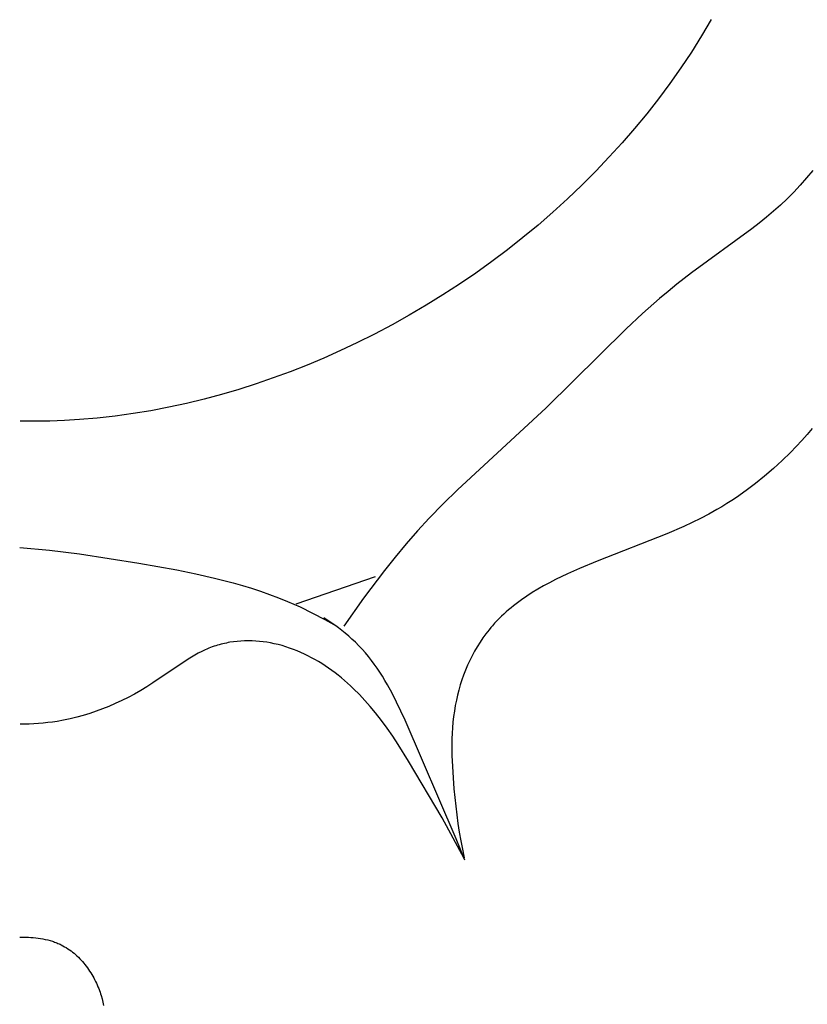
# Model space of a CAD drawing. Units: millimetres. Extents: x 0 to 2317, y 4 to 2004.
# Drawn here: x 1247 to 1263, y 1751 to 1771 of the extents above; entities that cross this region are included whole.
import ezdxf

# ---------------------------------------------------------------- set-up
doc = ezdxf.new("R2010")
doc.units = ezdxf.units.MM
doc.layers.add('Default', color=7, linetype='Continuous', true_color=0xffffff)

msp = doc.modelspace()

# ---------------------------------------------------------------- linework, layer by layer
at = {"layer": 'Default'}
for p, q in [((1260.911, 1771.232), (1260.715, 1770.896)), ((1260.715, 1770.896), (1260.509, 1770.565)), ((1260.509, 1770.565), (1260.294, 1770.241)), ((1260.294, 1770.241), (1260.069, 1769.922)), ((1260.069, 1769.922), (1259.837, 1769.609)), ((1259.837, 1769.609), (1259.596, 1769.302)), ((1259.596, 1769.302), (1259.348, 1769.001)), ((1259.348, 1769.001), (1259.092, 1768.706)), ((1259.092, 1768.706), (1258.83, 1768.418)), ((1258.83, 1768.418), (1258.552, 1768.125)), ((1258.552, 1768.125), (1258.266, 1767.839)), ((1262.99, 1768.141), (1262.866, 1767.989)), ((1262.866, 1767.989), (1262.737, 1767.842)), ((1258.266, 1767.839), (1257.974, 1767.56)), ((1262.603, 1767.699), (1262.468, 1767.564)), ((1262.737, 1767.842), (1262.603, 1767.699)), ((1257.974, 1767.56), (1257.676, 1767.288)), ((1262.468, 1767.564), (1262.33, 1767.434)), ((1257.676, 1767.288), (1257.372, 1767.024)), ((1262.188, 1767.308), (1262.043, 1767.185)), ((1262.33, 1767.434), (1262.188, 1767.308)), ((1262.043, 1767.185), (1261.895, 1767.065)), ((1257.372, 1767.024), (1257.062, 1766.767)), ((1261.745, 1766.948), (1260.512, 1766.044)), ((1261.895, 1767.065), (1261.745, 1766.948)), ((1257.062, 1766.767), (1256.746, 1766.517)), ((1256.746, 1766.517), (1256.424, 1766.275)), ((1256.424, 1766.275), (1256.097, 1766.04)), ((1256.097, 1766.04), (1255.765, 1765.812)), ((1260.512, 1766.044), (1260.209, 1765.811)), ((1255.765, 1765.812), (1255.427, 1765.593)), ((1260.209, 1765.811), (1260.031, 1765.666)), ((1255.427, 1765.593), (1255.084, 1765.381)), ((1259.855, 1765.518), (1259.512, 1765.213)), ((1260.031, 1765.666), (1259.855, 1765.518)), ((1255.084, 1765.381), (1254.737, 1765.177)), ((1254.737, 1765.177), (1254.385, 1764.981)), ((1259.512, 1765.213), (1259.177, 1764.898)), ((1254.385, 1764.981), (1254.028, 1764.793)), ((1259.177, 1764.898), (1257.54, 1763.28)), ((1254.028, 1764.793), (1253.666, 1764.613)), ((1253.666, 1764.613), (1253.331, 1764.454)), ((1252.992, 1764.303), (1252.65, 1764.159)), ((1253.331, 1764.454), (1252.992, 1764.303)), ((1252.65, 1764.159), (1252.304, 1764.023)), ((1251.956, 1763.894), (1251.605, 1763.773)), ((1252.304, 1764.023), (1251.956, 1763.894)), ((1251.252, 1763.661), (1250.896, 1763.556)), ((1251.605, 1763.773), (1251.252, 1763.661)), ((1250.539, 1763.46), (1250.179, 1763.373)), ((1250.896, 1763.556), (1250.539, 1763.46)), ((1249.817, 1763.294), (1249.454, 1763.225)), ((1250.179, 1763.373), (1249.817, 1763.294)), ((1257.54, 1763.28), (1255.725, 1761.606)), ((1248.357, 1763.073), (1247.989, 1763.042)), ((1248.724, 1763.114), (1248.357, 1763.073)), ((1249.089, 1763.165), (1248.724, 1763.114)), ((1249.454, 1763.225), (1249.089, 1763.165)), ((1247.081, 1763.008), (1246.779, 1763.01)), ((1247.384, 1763.013), (1247.081, 1763.008)), ((1247.687, 1763.024), (1247.384, 1763.013)), ((1247.989, 1763.042), (1247.687, 1763.024)), ((1262.981, 1762.862), (1262.874, 1762.736)), ((1262.874, 1762.736), (1262.765, 1762.612)), ((1262.652, 1762.49), (1262.538, 1762.371)), ((1262.765, 1762.612), (1262.652, 1762.49)), ((1262.538, 1762.371), (1262.365, 1762.202)), ((1262.365, 1762.202), (1262.188, 1762.039)), ((1262.006, 1761.882), (1261.819, 1761.732)), ((1262.188, 1762.039), (1262.006, 1761.882)), ((1261.819, 1761.732), (1261.628, 1761.588)), ((1255.725, 1761.606), (1255.432, 1761.319)), ((1261.432, 1761.451), (1261.333, 1761.385)), ((1261.628, 1761.588), (1261.432, 1761.451)), ((1255.432, 1761.319), (1255.146, 1761.024)), ((1261.131, 1761.26), (1261.029, 1761.2)), ((1261.233, 1761.322), (1261.131, 1761.26)), ((1261.333, 1761.385), (1261.233, 1761.322)), ((1260.863, 1761.108), (1260.696, 1761.02)), ((1261.029, 1761.2), (1260.863, 1761.108)), ((1255.146, 1761.024), (1254.908, 1760.765)), ((1260.354, 1760.857), (1260.006, 1760.706)), ((1260.526, 1760.937), (1260.354, 1760.857)), ((1260.696, 1761.02), (1260.526, 1760.937)), ((1254.908, 1760.765), (1254.676, 1760.5)), ((1260.006, 1760.706), (1258.579, 1760.146)), ((1254.676, 1760.5), (1254.45, 1760.229)), ((1246.769, 1760.426), (1247.381, 1760.368)), ((1247.381, 1760.368), (1247.991, 1760.292)), ((1247.991, 1760.292), (1249.209, 1760.104)), ((1249.209, 1760.104), (1249.985, 1759.965)), ((1254.45, 1760.229), (1254.23, 1759.954)), ((1258.579, 1760.146), (1258.22, 1759.996)), ((1249.985, 1759.965), (1250.371, 1759.886)), ((1250.371, 1759.886), (1250.755, 1759.799)), ((1254.23, 1759.954), (1253.805, 1759.391)), ((1257.972, 1759.885), (1257.727, 1759.767)), ((1258.22, 1759.996), (1257.972, 1759.885)), ((1250.755, 1759.799), (1251.135, 1759.701)), ((1251.135, 1759.701), (1251.324, 1759.647)), ((1251.324, 1759.647), (1251.511, 1759.59)), ((1254.043, 1759.821), (1252.419, 1759.268)), ((1257.487, 1759.64), (1257.37, 1759.573)), ((1257.606, 1759.704), (1257.487, 1759.64)), ((1257.727, 1759.767), (1257.606, 1759.704)), ((1251.511, 1759.59), (1251.697, 1759.529)), ((1251.697, 1759.529), (1251.882, 1759.464)), ((1251.882, 1759.464), (1252.065, 1759.395)), ((1257.142, 1759.43), (1257.031, 1759.354)), ((1257.254, 1759.503), (1257.142, 1759.43)), ((1257.37, 1759.573), (1257.254, 1759.503)), ((1252.065, 1759.395), (1252.246, 1759.321)), ((1252.246, 1759.321), (1252.376, 1759.265)), ((1252.376, 1759.265), (1252.505, 1759.207)), ((1253.805, 1759.391), (1253.397, 1758.815)), ((1256.871, 1759.234), (1256.82, 1759.193)), ((1256.924, 1759.275), (1256.871, 1759.234)), ((1257.031, 1759.354), (1256.924, 1759.275)), ((1252.505, 1759.207), (1252.76, 1759.084)), ((1252.76, 1759.084), (1253.011, 1758.953)), ((1256.67, 1759.062), (1256.622, 1759.017)), ((1256.719, 1759.107), (1256.67, 1759.062)), ((1256.769, 1759.15), (1256.719, 1759.107)), ((1256.82, 1759.193), (1256.769, 1759.15)), ((1253.139, 1758.885), (1252.988, 1758.985)), ((1253.011, 1758.953), (1253.259, 1758.815)), ((1253.214, 1758.833), (1253.139, 1758.885)), ((1253.287, 1758.78), (1253.214, 1758.833)), ((1256.439, 1758.824), (1256.405, 1758.784)), ((1256.483, 1758.874), (1256.439, 1758.824)), ((1256.528, 1758.923), (1256.483, 1758.874)), ((1256.574, 1758.97), (1256.528, 1758.923)), ((1256.622, 1759.017), (1256.574, 1758.97)), ((1253.359, 1758.725), (1253.287, 1758.78)), ((1253.43, 1758.669), (1253.359, 1758.725)), ((1253.499, 1758.611), (1253.43, 1758.669)), ((1256.306, 1758.66), (1256.244, 1758.574)), ((1256.338, 1758.702), (1256.306, 1758.66)), ((1256.371, 1758.743), (1256.338, 1758.702)), ((1256.405, 1758.784), (1256.371, 1758.743)), ((1250.815, 1758.426), (1250.779, 1758.415)), ((1250.851, 1758.436), (1250.815, 1758.426)), ((1250.887, 1758.446), (1250.851, 1758.436)), ((1250.923, 1758.454), (1250.887, 1758.446)), ((1250.959, 1758.463), (1250.923, 1758.454)), ((1250.996, 1758.47), (1250.959, 1758.463)), ((1251.032, 1758.477), (1250.996, 1758.47)), ((1251.069, 1758.484), (1251.032, 1758.477)), ((1251.144, 1758.494), (1251.069, 1758.484)), ((1251.218, 1758.503), (1251.144, 1758.494)), ((1251.294, 1758.509), (1251.218, 1758.503)), ((1251.369, 1758.512), (1251.294, 1758.509)), ((1251.445, 1758.513), (1251.369, 1758.512)), ((1251.521, 1758.512), (1251.445, 1758.513)), ((1251.597, 1758.508), (1251.521, 1758.512)), ((1251.672, 1758.502), (1251.597, 1758.508)), ((1251.747, 1758.494), (1251.672, 1758.502)), ((1251.822, 1758.484), (1251.747, 1758.494)), ((1251.897, 1758.471), (1251.822, 1758.484)), ((1251.977, 1758.455), (1251.897, 1758.471)), ((1252.057, 1758.437), (1251.977, 1758.455)), ((1252.136, 1758.416), (1252.057, 1758.437)), ((1253.566, 1758.552), (1253.499, 1758.611)), ((1253.638, 1758.484), (1253.566, 1758.552)), ((1253.708, 1758.414), (1253.638, 1758.484)), ((1256.185, 1758.485), (1256.128, 1758.395)), ((1256.244, 1758.574), (1256.185, 1758.485)), ((1250.352, 1758.223), (1250.283, 1758.183)), ((1250.421, 1758.262), (1250.352, 1758.223)), ((1250.492, 1758.298), (1250.421, 1758.262)), ((1250.563, 1758.332), (1250.492, 1758.298)), ((1250.599, 1758.347), (1250.563, 1758.332)), ((1250.636, 1758.363), (1250.599, 1758.347)), ((1250.672, 1758.377), (1250.636, 1758.363)), ((1250.709, 1758.391), (1250.672, 1758.377)), ((1250.744, 1758.403), (1250.709, 1758.391)), ((1250.779, 1758.415), (1250.744, 1758.403)), ((1252.214, 1758.392), (1252.136, 1758.416)), ((1252.291, 1758.367), (1252.214, 1758.392)), ((1252.368, 1758.339), (1252.291, 1758.367)), ((1252.444, 1758.309), (1252.368, 1758.339)), ((1252.519, 1758.278), (1252.444, 1758.309)), ((1252.593, 1758.244), (1252.519, 1758.278)), ((1252.666, 1758.208), (1252.593, 1758.244)), ((1253.775, 1758.342), (1253.708, 1758.414)), ((1253.84, 1758.268), (1253.775, 1758.342)), ((1253.903, 1758.192), (1253.84, 1758.268)), ((1256.074, 1758.302), (1256.024, 1758.208)), ((1256.128, 1758.395), (1256.074, 1758.302)), ((1250.216, 1758.142), (1249.495, 1757.652)), ((1250.283, 1758.183), (1250.216, 1758.142)), ((1252.738, 1758.17), (1252.666, 1758.208)), ((1252.809, 1758.131), (1252.738, 1758.17)), ((1252.88, 1758.09), (1252.809, 1758.131)), ((1252.949, 1758.048), (1252.88, 1758.09)), ((1253.017, 1758.003), (1252.949, 1758.048)), ((1253.964, 1758.114), (1253.903, 1758.192)), ((1254.023, 1758.035), (1253.964, 1758.114)), ((1254.08, 1757.954), (1254.023, 1758.035)), ((1255.976, 1758.111), (1255.931, 1758.014)), ((1256.024, 1758.208), (1255.976, 1758.111)), ((1253.085, 1757.958), (1253.017, 1758.003)), ((1253.153, 1757.91), (1253.085, 1757.958)), ((1253.22, 1757.86), (1253.153, 1757.91)), ((1253.285, 1757.809), (1253.22, 1757.86)), ((1254.135, 1757.872), (1254.08, 1757.954)), ((1254.188, 1757.788), (1254.135, 1757.872)), ((1255.85, 1757.814), (1255.814, 1757.713)), ((1255.889, 1757.915), (1255.85, 1757.814)), ((1255.931, 1758.014), (1255.889, 1757.915)), ((1249.495, 1757.652), (1249.37, 1757.573)), ((1253.35, 1757.756), (1253.285, 1757.809)), ((1253.414, 1757.703), (1253.35, 1757.756)), ((1253.477, 1757.648), (1253.414, 1757.703)), ((1253.538, 1757.592), (1253.477, 1757.648)), ((1254.24, 1757.703), (1254.188, 1757.788)), ((1254.291, 1757.617), (1254.24, 1757.703)), ((1254.387, 1757.441), (1254.291, 1757.617)), ((1255.814, 1757.713), (1255.781, 1757.611)), ((1249.117, 1757.426), (1248.988, 1757.357)), ((1249.245, 1757.498), (1249.117, 1757.426)), ((1249.37, 1757.573), (1249.245, 1757.498)), ((1253.599, 1757.535), (1253.538, 1757.592)), ((1253.717, 1757.417), (1253.599, 1757.535)), ((1253.831, 1757.296), (1253.717, 1757.417)), ((1254.479, 1757.261), (1254.387, 1757.441)), ((1255.751, 1757.508), (1255.724, 1757.404)), ((1255.781, 1757.611), (1255.751, 1757.508)), ((1248.725, 1757.23), (1248.591, 1757.171)), ((1248.857, 1757.291), (1248.725, 1757.23)), ((1248.988, 1757.357), (1248.857, 1757.291)), ((1253.941, 1757.171), (1253.831, 1757.296)), ((1254.567, 1757.078), (1254.479, 1757.261)), ((1255.701, 1757.3), (1255.679, 1757.188)), ((1255.724, 1757.404), (1255.701, 1757.3)), ((1248.203, 1757.029), (1248.07, 1756.988)), ((1248.333, 1757.073), (1248.203, 1757.029)), ((1248.463, 1757.12), (1248.333, 1757.073)), ((1248.591, 1757.171), (1248.463, 1757.12)), ((1254.048, 1757.043), (1253.941, 1757.171)), ((1254.17, 1756.885), (1254.048, 1757.043)), ((1254.651, 1756.892), (1254.567, 1757.078)), ((1255.66, 1757.075), (1255.644, 1756.963)), ((1255.679, 1757.188), (1255.66, 1757.075)), ((1246.871, 1756.808), (1246.776, 1756.808)), ((1246.966, 1756.81), (1246.871, 1756.808)), ((1247.06, 1756.815), (1246.966, 1756.81)), ((1247.155, 1756.821), (1247.06, 1756.815)), ((1247.25, 1756.829), (1247.155, 1756.821)), ((1247.344, 1756.84), (1247.25, 1756.829)), ((1247.438, 1756.852), (1247.344, 1756.84)), ((1247.532, 1756.866), (1247.438, 1756.852)), ((1247.668, 1756.891), (1247.532, 1756.866)), ((1247.803, 1756.919), (1247.668, 1756.891)), ((1247.937, 1756.952), (1247.803, 1756.919)), ((1248.07, 1756.988), (1247.937, 1756.952)), ((1254.288, 1756.724), (1254.17, 1756.885)), ((1255.697, 1754.461), (1254.651, 1756.892)), ((1255.632, 1756.85), (1255.622, 1756.737)), ((1255.644, 1756.963), (1255.632, 1756.85)), ((1254.402, 1756.56), (1254.288, 1756.724)), ((1255.615, 1756.624), (1255.611, 1756.51)), ((1255.622, 1756.737), (1255.615, 1756.624)), ((1254.512, 1756.393), (1254.402, 1756.56)), ((1255.611, 1756.51), (1255.609, 1756.396)), ((1254.724, 1756.054), (1254.512, 1756.393)), ((1255.609, 1756.396), (1255.61, 1756.169)), ((1255.409, 1754.891), (1254.724, 1756.054)), ((1255.61, 1756.169), (1255.619, 1755.941)), ((1255.619, 1755.941), (1255.634, 1755.713)), ((1255.634, 1755.713), (1255.652, 1755.486)), ((1255.652, 1755.486), (1255.688, 1755.13)), ((1255.688, 1755.13), (1255.734, 1754.776)), ((1255.639, 1754.477), (1255.409, 1754.891)), ((1255.734, 1754.776), (1255.76, 1754.599)), ((1255.76, 1754.599), (1255.79, 1754.423)), ((1255.861, 1754.058), (1255.639, 1754.477)), ((1255.877, 1754.026), (1255.697, 1754.461)), ((1255.79, 1754.423), (1255.824, 1754.248)), ((1255.824, 1754.248), (1255.861, 1754.074)), ((1246.774, 1752.45), (1246.847, 1752.45)), ((1246.847, 1752.45), (1246.897, 1752.449)), ((1246.897, 1752.449), (1246.947, 1752.447)), ((1246.947, 1752.447), (1246.997, 1752.445)), ((1246.997, 1752.445), (1247.047, 1752.441)), ((1247.047, 1752.441), (1247.096, 1752.436)), ((1247.096, 1752.436), (1247.146, 1752.43)), ((1247.146, 1752.43), (1247.196, 1752.422)), ((1247.196, 1752.422), (1247.245, 1752.414)), ((1247.245, 1752.414), (1247.293, 1752.404)), ((1247.293, 1752.404), (1247.342, 1752.392)), ((1247.342, 1752.392), (1247.39, 1752.38)), ((1247.39, 1752.38), (1247.437, 1752.365)), ((1247.437, 1752.365), (1247.46, 1752.358)), ((1247.46, 1752.358), (1247.484, 1752.35)), ((1247.484, 1752.35), (1247.507, 1752.341)), ((1247.507, 1752.341), (1247.53, 1752.332)), ((1247.53, 1752.332), (1247.552, 1752.323)), ((1247.552, 1752.323), (1247.575, 1752.313)), ((1247.575, 1752.313), (1247.597, 1752.303)), ((1247.597, 1752.303), (1247.62, 1752.292)), ((1247.62, 1752.292), (1247.654, 1752.274)), ((1247.654, 1752.274), (1247.688, 1752.255)), ((1247.688, 1752.255), (1247.722, 1752.235)), ((1247.722, 1752.235), (1247.755, 1752.213)), ((1247.755, 1752.213), (1247.788, 1752.191)), ((1247.788, 1752.191), (1247.82, 1752.168)), ((1247.82, 1752.168), (1247.851, 1752.144)), ((1247.851, 1752.144), (1247.882, 1752.119)), ((1247.882, 1752.119), (1247.912, 1752.092)), ((1247.912, 1752.092), (1247.941, 1752.066)), ((1247.941, 1752.066), (1247.97, 1752.038)), ((1247.97, 1752.038), (1247.998, 1752.009)), ((1247.998, 1752.009), (1248.026, 1751.98)), ((1248.026, 1751.98), (1248.053, 1751.95)), ((1248.053, 1751.95), (1248.079, 1751.919)), ((1248.079, 1751.919), (1248.104, 1751.888)), ((1248.104, 1751.888), (1248.129, 1751.856)), ((1248.129, 1751.856), (1248.153, 1751.823)), ((1248.153, 1751.823), (1248.177, 1751.79)), ((1248.177, 1751.79), (1248.199, 1751.756)), ((1248.199, 1751.756), (1248.221, 1751.722)), ((1248.221, 1751.722), (1248.242, 1751.687)), ((1248.242, 1751.687), (1248.263, 1751.652)), ((1248.263, 1751.652), (1248.283, 1751.616)), ((1248.283, 1751.616), (1248.302, 1751.581)), ((1248.302, 1751.581), (1248.32, 1751.544)), ((1248.32, 1751.544), (1248.337, 1751.508)), ((1248.337, 1751.508), (1248.354, 1751.471)), ((1248.354, 1751.471), (1248.37, 1751.434)), ((1248.37, 1751.434), (1248.385, 1751.396)), ((1248.385, 1751.396), (1248.399, 1751.359)), ((1248.399, 1751.359), (1248.412, 1751.321)), ((1248.412, 1751.321), (1248.423, 1751.287)), ((1248.423, 1751.287), (1248.434, 1751.253)), ((1248.434, 1751.253), (1248.453, 1751.185)), ((1248.453, 1751.185), (1248.47, 1751.117)), ((1248.47, 1751.117), (1248.485, 1751.048))]:
    msp.add_line(p, q, dxfattribs=at)

doc.saveas('drawing.dxf')
